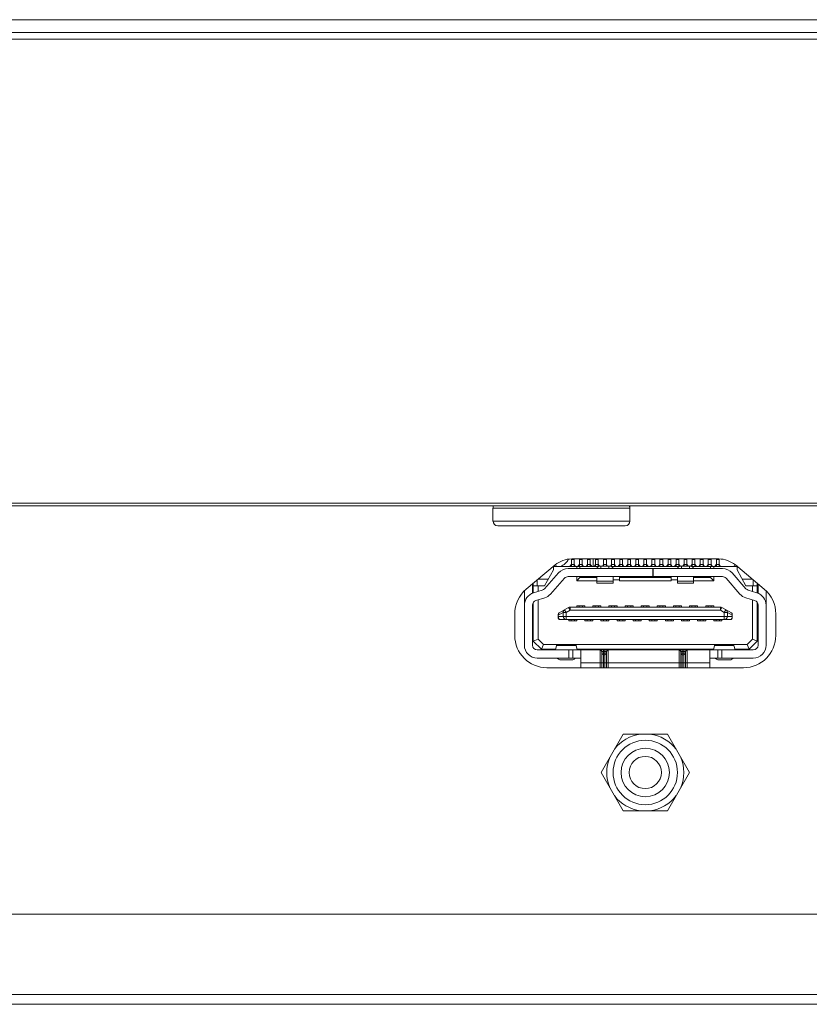
# Model space of a CAD drawing. Extents: x 3 to 145, y -18 to 89.
# Drawn here: x 30 to 31, y 10 to 12 of the extents above; entities that cross this region are included whole.
import ezdxf

# ---------------------------------------------------------------- set-up
doc = ezdxf.new("R2010")
doc.units = 0
doc.header["$MEASUREMENT"] = 0
doc.linetypes.add('DCAD_CONTINUOUS', pattern=[0])
doc.layers.get('0').update_dxf_attribs({"linetype": 'DCAD_CONTINUOUS', "lineweight": 0})
doc.layers.add('09_ALL_ROUNDS', color=7, linetype='DCAD_CONTINUOUS', lineweight=0)
doc.layers.add('20_ALL_FEATURES', color=7, linetype='DCAD_CONTINUOUS', lineweight=0)

msp = doc.modelspace()

# ---------------------------------------------------------------- linework, layer by layer
at = {"color": 7, "linetype": 'DCAD_CONTINUOUS', "lineweight": 0, "ltscale": 0.004921}
for p, q in [((17.5198, 11.9068), (40.7835, 11.9068)), ((17.4883, 11.8753), (40.7835, 11.8753)), ((23.4745, 11.8595), (40.7835, 11.8595)), ((40.7835, 10.7257), (24.0374, 10.7257)), ((33.728, 10.7198), (27.2786, 10.7198)), ((31.2653, 10.5898), (30.9061, 10.5898)), ((30.9581, 10.5713), (30.9581, 10.5898)), ((30.8656, 10.5751), (30.7949, 10.5158)), ((31.3765, 10.5158), (31.3058, 10.5751)), ((30.788, 10.5091), (30.7904, 10.5091)), ((30.8101, 10.5281), (30.8121, 10.5281)), ((30.8101, 10.5091), (30.8121, 10.5091)), ((30.7668, 10.4555), (30.7668, 10.4028)), ((31.4046, 10.4028), (31.4046, 10.4555)), ((30.9581, 10.3674), (30.9581, 10.3694)), ((30.8455, 10.3241), (31.3259, 10.3241)), ((31.0317, 10.1617), (30.9777, 10.0682)), ((31.1397, 10.1617), (31.0317, 10.1617)), ((31.1937, 10.0682), (31.1397, 10.1617)), ((30.9777, 10.0682), (31.0317, 9.9747)), ((31.1397, 9.9747), (31.1937, 10.0682)), ((31.0317, 9.9747), (31.1397, 9.9747)), ((27.1478, 9.7225), (38.451, 9.7225)), ((40.9794, 9.5257), (27.0818, 9.5257)), ((22.2944, 9.502), (61.2412, 9.502))]:
    msp.add_line(p, q, dxfattribs=at)
for radius in [0.0787, 0.0591, 0.0394]:
    msp.add_circle((31.0857, 10.0682), radius, dxfattribs=at)
for centre, radius, start, end in [((30.9061, 10.5268), 0.063, 90, 130), ((30.8634, 10.6076), 0.0394, 292.6452, 332.2515), ((31.2653, 10.5268), 0.063, 50, 90), ((30.8455, 10.4555), 0.0787, 130, 180), ((31.3259, 10.4555), 0.0787, 0, 50), ((30.8455, 10.4028), 0.0787, 180, 270), ((31.3259, 10.4028), 0.0787, 270, 0), ((31.0857, 10.0682), 0.0942, 96.9172, 143.0828), ((31.0857, 10.0682), 0.0942, 36.9172, 83.0828), ((31.0857, 10.0682), 0.0942, 156.9172, 203.0828), ((31.0857, 10.0682), 0.0942, 336.9172, 23.0828), ((31.0857, 10.0682), 0.0942, 216.9172, 263.0828), ((31.0857, 10.0682), 0.0942, 276.9172, 323.0828)]:
    msp.add_arc(centre, radius, start, end, dxfattribs=at)
at = {"layer": '09_ALL_ROUNDS', "color": 7, "linetype": 'DCAD_CONTINUOUS', "lineweight": 0, "ltscale": 0.004921}
for p, q in [((30.7136, 10.7139), (30.7136, 10.6824)), ((30.7136, 10.7139), (31.0483, 10.7139)), ((31.0483, 10.7139), (31.0483, 10.6824)), ((31.0483, 10.6824), (30.7136, 10.6824)), ((31.0365, 10.6705), (30.7255, 10.6705))]:
    msp.add_line(p, q, dxfattribs=at)
for centre, start, end in [((30.7255, 10.7139), 150, 180), ((31.0365, 10.7139), 0, 30), ((30.7255, 10.6824), 180, 270), ((31.0365, 10.6824), 270, 0)]:
    msp.add_arc(centre, 0.0118, start, end, dxfattribs=at)
at = {"layer": '20_ALL_FEATURES', "color": 7, "linetype": 'DCAD_CONTINUOUS', "lineweight": 0, "ltscale": 0.004921}
for p, q in [((30.9052, 10.5721), (30.9052, 10.5898)), ((30.9052, 10.5881), (30.9119, 10.5881)), ((30.9119, 10.5721), (30.9119, 10.5898)), ((30.9249, 10.5721), (30.9249, 10.5898)), ((30.9249, 10.5881), (30.9316, 10.5881)), ((30.9316, 10.5721), (30.9316, 10.5898)), ((30.9446, 10.5721), (30.9446, 10.5898)), ((30.9446, 10.5881), (30.9512, 10.5881)), ((30.9512, 10.5721), (30.9512, 10.5898)), ((30.9642, 10.5721), (30.9642, 10.5898)), ((30.9642, 10.5881), (30.9709, 10.5881)), ((30.9709, 10.5721), (30.9709, 10.5898)), ((30.9839, 10.5721), (30.9839, 10.5898)), ((30.9839, 10.5881), (30.9906, 10.5881)), ((30.9906, 10.5721), (30.9906, 10.5898)), ((31.0036, 10.5721), (31.0036, 10.5898)), ((31.0036, 10.5881), (31.0103, 10.5881)), ((31.0103, 10.5721), (31.0103, 10.5898)), ((31.0233, 10.5721), (31.0233, 10.5898)), ((31.0233, 10.5881), (31.03, 10.5881)), ((31.03, 10.5721), (31.03, 10.5898)), ((31.043, 10.5721), (31.043, 10.5898)), ((31.043, 10.5881), (31.0497, 10.5881)), ((31.0497, 10.5721), (31.0497, 10.5898)), ((31.0627, 10.5721), (31.0627, 10.5898)), ((31.0627, 10.5881), (31.0694, 10.5881)), ((31.0694, 10.5721), (31.0694, 10.5898)), ((31.0823, 10.5721), (31.0823, 10.5898)), ((31.0823, 10.5881), (31.089, 10.5881)), ((31.089, 10.5721), (31.089, 10.5898)), ((31.102, 10.5721), (31.102, 10.5898)), ((31.102, 10.5881), (31.1087, 10.5881)), ((31.1087, 10.5721), (31.1087, 10.5898)), ((31.1217, 10.5721), (31.1217, 10.5898)), ((31.1217, 10.5881), (31.1284, 10.5881)), ((31.1284, 10.5721), (31.1284, 10.5898)), ((31.1414, 10.5721), (31.1414, 10.5898)), ((31.1414, 10.5881), (31.1481, 10.5881)), ((31.1481, 10.5721), (31.1481, 10.5898)), ((31.1611, 10.5721), (31.1611, 10.5898)), ((31.1611, 10.5881), (31.1678, 10.5881)), ((31.1678, 10.5721), (31.1678, 10.5898)), ((31.1808, 10.5721), (31.1808, 10.5898)), ((31.1808, 10.5881), (31.1875, 10.5881)), ((31.1875, 10.5721), (31.1875, 10.5898)), ((31.2005, 10.5721), (31.2005, 10.5898)), ((31.2005, 10.5881), (31.2072, 10.5881)), ((31.2072, 10.5721), (31.2072, 10.5898)), ((31.2201, 10.5721), (31.2201, 10.5898)), ((31.2201, 10.5881), (31.2268, 10.5881)), ((31.2268, 10.5721), (31.2268, 10.5898)), ((31.2398, 10.5721), (31.2398, 10.5898)), ((31.2398, 10.5881), (31.2465, 10.5881)), ((31.2465, 10.5721), (31.2465, 10.5898)), ((31.2595, 10.5721), (31.2595, 10.5898)), ((31.2595, 10.5881), (31.2662, 10.5881)), ((31.2662, 10.5721), (31.2662, 10.5898)), ((30.8613, 10.5635), (30.8396, 10.5241)), ((30.8613, 10.5715), (30.8613, 10.5635)), ((30.8613, 10.5713), (30.9724, 10.5713)), ((30.8668, 10.576), (30.8692, 10.5713)), ((30.8971, 10.5662), (31.2743, 10.5662)), ((30.9016, 10.5713), (30.9052, 10.5768)), ((30.9052, 10.5721), (30.9022, 10.5721)), ((30.9119, 10.5763), (30.9052, 10.5763)), ((30.9119, 10.5768), (30.9154, 10.5713)), ((30.9149, 10.5721), (30.9119, 10.5721)), ((30.9184, 10.5662), (30.9184, 10.5713)), ((30.9213, 10.5713), (30.9249, 10.5768)), ((30.9249, 10.5721), (30.9218, 10.5721)), ((30.9316, 10.5763), (30.9249, 10.5763)), ((30.9262, 10.5662), (30.9262, 10.5713)), ((30.9316, 10.5768), (30.9351, 10.5713)), ((30.9346, 10.5721), (30.9316, 10.5721)), ((30.941, 10.5713), (30.9446, 10.5768)), ((30.9446, 10.5721), (30.9415, 10.5721)), ((30.9512, 10.5763), (30.9446, 10.5763)), ((30.9512, 10.5768), (30.9548, 10.5713)), ((30.9543, 10.5721), (30.9512, 10.5721)), ((30.9607, 10.5713), (30.9642, 10.5768)), ((30.9642, 10.5721), (30.9612, 10.5721)), ((30.9709, 10.5763), (30.9642, 10.5763)), ((30.9709, 10.5768), (30.974, 10.5721)), ((30.974, 10.5721), (30.9709, 10.5721)), ((30.9774, 10.5723), (30.9774, 10.5662)), ((30.9971, 10.5723), (30.9774, 10.5723)), ((30.9839, 10.5768), (30.9809, 10.5721)), ((30.9906, 10.5763), (30.9839, 10.5763)), ((30.9906, 10.5768), (30.9936, 10.5721)), ((30.9971, 10.5662), (30.9971, 10.5723)), ((31.0036, 10.5768), (31.0006, 10.5721)), ((31.0036, 10.5721), (31.0006, 10.5721)), ((31.0021, 10.5713), (31.1693, 10.5713)), ((31.0103, 10.5763), (31.0036, 10.5763)), ((31.0103, 10.5768), (31.0138, 10.5713)), ((31.0133, 10.5721), (31.0103, 10.5721)), ((31.0197, 10.5713), (31.0233, 10.5768)), ((31.0233, 10.5721), (31.0203, 10.5721)), ((31.03, 10.5763), (31.0233, 10.5763)), ((31.03, 10.5768), (31.0335, 10.5713)), ((31.033, 10.5721), (31.03, 10.5721)), ((31.0394, 10.5713), (31.043, 10.5768)), ((31.043, 10.5721), (31.0399, 10.5721)), ((31.0497, 10.5763), (31.043, 10.5763)), ((31.0497, 10.5768), (31.0532, 10.5713)), ((31.0527, 10.5721), (31.0497, 10.5721)), ((31.0591, 10.5713), (31.0627, 10.5768)), ((31.0627, 10.5721), (31.0596, 10.5721)), ((31.0694, 10.5763), (31.0627, 10.5763)), ((31.0694, 10.5768), (31.0729, 10.5713)), ((31.0724, 10.5721), (31.0694, 10.5721)), ((31.0788, 10.5713), (31.0823, 10.5768)), ((31.0823, 10.5721), (31.0793, 10.5721)), ((31.089, 10.5763), (31.0823, 10.5763)), ((31.089, 10.5768), (31.0926, 10.5713)), ((31.0921, 10.5721), (31.089, 10.5721)), ((31.0985, 10.5713), (31.102, 10.5768)), ((31.102, 10.5721), (31.099, 10.5721)), ((31.1087, 10.5763), (31.102, 10.5763)), ((31.1042, 10.5465), (31.1042, 10.5662)), ((31.1054, 10.5662), (31.1054, 10.5465)), ((31.1087, 10.5768), (31.1123, 10.5713)), ((31.1118, 10.5721), (31.1087, 10.5721)), ((31.1182, 10.5713), (31.1217, 10.5768)), ((31.1217, 10.5721), (31.1187, 10.5721)), ((31.1284, 10.5763), (31.1217, 10.5763)), ((31.1284, 10.5768), (31.132, 10.5713)), ((31.1314, 10.5721), (31.1284, 10.5721)), ((31.1379, 10.5713), (31.1414, 10.5768)), ((31.1414, 10.5721), (31.1384, 10.5721)), ((31.1481, 10.5763), (31.1414, 10.5763)), ((31.1481, 10.5768), (31.1516, 10.5713)), ((31.1511, 10.5721), (31.1481, 10.5721)), ((31.1575, 10.5713), (31.1611, 10.5768)), ((31.1611, 10.5721), (31.1581, 10.5721)), ((31.1678, 10.5763), (31.1611, 10.5763)), ((31.1678, 10.5768), (31.1708, 10.5721)), ((31.1708, 10.5721), (31.1678, 10.5721)), ((31.1743, 10.5723), (31.1743, 10.5662)), ((31.194, 10.5723), (31.1743, 10.5723)), ((31.1808, 10.5768), (31.1777, 10.5721)), ((31.1875, 10.5763), (31.1808, 10.5763)), ((31.1875, 10.5768), (31.1905, 10.5721)), ((31.194, 10.5662), (31.194, 10.5723)), ((31.2005, 10.5768), (31.1974, 10.5721)), ((31.2005, 10.5721), (31.1974, 10.5721)), ((31.1989, 10.5713), (31.3101, 10.5713)), ((31.2072, 10.5763), (31.2005, 10.5763)), ((31.2072, 10.5768), (31.2107, 10.5713)), ((31.2102, 10.5721), (31.2072, 10.5721)), ((31.2166, 10.5713), (31.2201, 10.5768)), ((31.2201, 10.5721), (31.2171, 10.5721)), ((31.2268, 10.5763), (31.2201, 10.5763)), ((31.2268, 10.5768), (31.2304, 10.5713)), ((31.2299, 10.5721), (31.2268, 10.5721)), ((31.2363, 10.5713), (31.2396, 10.5764)), ((31.2398, 10.5721), (31.2368, 10.5721)), ((31.2465, 10.5763), (31.2398, 10.5763)), ((31.2451, 10.5662), (31.2451, 10.5713)), ((31.2465, 10.5768), (31.2501, 10.5713)), ((31.2496, 10.5721), (31.2465, 10.5721)), ((31.253, 10.5713), (31.253, 10.5662)), ((31.256, 10.5713), (31.2593, 10.5764)), ((31.2595, 10.5721), (31.2565, 10.5721)), ((31.2662, 10.5763), (31.2595, 10.5763)), ((31.2662, 10.5768), (31.2697, 10.5713)), ((31.2692, 10.5721), (31.2662, 10.5721)), ((31.3022, 10.5713), (31.3046, 10.576)), ((31.3101, 10.5715), (31.3101, 10.5635)), ((31.3318, 10.5241), (31.3101, 10.5635)), ((30.8219, 10.5241), (30.8219, 10.5385)), ((30.8245, 10.5406), (30.8487, 10.5406)), ((30.827, 10.5428), (30.827, 10.5406)), ((30.8735, 10.5555), (30.8396, 10.517)), ((30.8544, 10.504), (30.8883, 10.5425)), ((30.8971, 10.5465), (31.2743, 10.5465)), ((30.9184, 10.5367), (30.9184, 10.5465)), ((30.9184, 10.5367), (30.9262, 10.5446)), ((30.9676, 10.5367), (30.9184, 10.5367)), ((30.9262, 10.5446), (30.9262, 10.5465)), ((30.9262, 10.5446), (30.9676, 10.5446)), ((30.9676, 10.5308), (30.9676, 10.5465)), ((30.9676, 10.5357), (31.007, 10.5357)), ((31.007, 10.5308), (31.007, 10.5465)), ((31.0227, 10.5387), (31.007, 10.5387)), ((31.0227, 10.5367), (31.0227, 10.5465)), ((31.0227, 10.5446), (31.1487, 10.5446)), ((31.1487, 10.5367), (31.0227, 10.5367)), ((31.1487, 10.5465), (31.1487, 10.5367)), ((31.1644, 10.5387), (31.1487, 10.5387)), ((31.1644, 10.5308), (31.1644, 10.5465)), ((31.1644, 10.5357), (31.2038, 10.5357)), ((31.2038, 10.5308), (31.2038, 10.5465)), ((31.2038, 10.5446), (31.2451, 10.5446)), ((31.253, 10.5367), (31.2038, 10.5367)), ((31.2451, 10.5446), (31.2451, 10.5465)), ((31.2451, 10.5446), (31.253, 10.5367)), ((31.253, 10.5465), (31.253, 10.5367)), ((31.317, 10.504), (31.2831, 10.5425)), ((31.2979, 10.5555), (31.3318, 10.517)), ((31.3227, 10.5406), (31.3469, 10.5406)), ((31.3444, 10.5428), (31.3444, 10.5406)), ((31.3495, 10.5385), (31.3495, 10.5241)), ((30.7904, 10.3792), (30.7904, 10.5114)), ((30.8101, 10.5056), (30.8101, 10.5286)), ((30.8121, 10.5069), (30.8121, 10.5302)), ((30.8121, 10.5241), (30.8396, 10.5241)), ((30.8127, 10.5069), (30.8342, 10.5135)), ((30.8239, 10.5241), (30.8239, 10.5103)), ((31.007, 10.5308), (30.9676, 10.5308)), ((31.2038, 10.5308), (31.1644, 10.5308)), ((31.3318, 10.5241), (31.3593, 10.5241)), ((31.3372, 10.5135), (31.3587, 10.5069)), ((31.3475, 10.5103), (31.3475, 10.5241)), ((31.3593, 10.5069), (31.3593, 10.5302)), ((31.3613, 10.5056), (31.3613, 10.5286)), ((31.381, 10.5114), (31.381, 10.3792)), ((30.84, 10.4947), (30.8184, 10.4881)), ((30.8239, 10.4897), (30.8239, 10.3939)), ((31.3529, 10.4881), (31.3314, 10.4947)), ((31.3475, 10.3939), (31.3475, 10.4897)), ((30.8101, 10.4768), (30.8101, 10.3792)), ((30.8121, 10.4786), (30.8105, 10.4786)), ((30.8121, 10.3891), (30.8121, 10.4829)), ((30.8751, 10.4581), (30.8982, 10.4713)), ((30.8886, 10.4658), (30.8925, 10.459)), ((30.8925, 10.459), (30.9021, 10.4644)), ((30.9021, 10.4644), (30.8982, 10.4713)), ((30.9021, 10.4723), (30.9021, 10.4644)), ((30.9021, 10.4723), (31.2693, 10.4723)), ((31.2693, 10.4644), (30.9021, 10.4644)), ((30.9184, 10.4723), (30.9184, 10.4751)), ((30.9184, 10.4751), (30.9381, 10.4751)), ((30.9243, 10.4751), (30.9243, 10.4723)), ((30.9322, 10.4723), (30.9322, 10.4751)), ((30.9381, 10.4751), (30.9381, 10.4723)), ((30.9577, 10.4723), (30.9577, 10.4751)), ((30.9577, 10.4751), (30.9774, 10.4751)), ((30.9636, 10.4751), (30.9636, 10.4723)), ((30.9715, 10.4723), (30.9715, 10.4751)), ((30.9774, 10.4751), (30.9774, 10.4723)), ((30.9971, 10.4723), (30.9971, 10.4751)), ((30.9971, 10.4751), (31.0168, 10.4751)), ((31.003, 10.4751), (31.003, 10.4723)), ((31.0109, 10.4723), (31.0109, 10.4751)), ((31.0168, 10.4751), (31.0168, 10.4723)), ((31.0365, 10.4723), (31.0365, 10.4751)), ((31.0365, 10.4751), (31.0562, 10.4751)), ((31.0424, 10.4751), (31.0424, 10.4723)), ((31.0503, 10.4723), (31.0503, 10.4751)), ((31.0562, 10.4751), (31.0562, 10.4723)), ((31.0759, 10.4723), (31.0759, 10.4751)), ((31.0759, 10.4751), (31.0955, 10.4751)), ((31.0818, 10.4751), (31.0818, 10.4723)), ((31.0896, 10.4723), (31.0896, 10.4751)), ((31.0955, 10.4751), (31.0955, 10.4723)), ((31.1152, 10.4723), (31.1152, 10.4751)), ((31.1152, 10.4751), (31.1349, 10.4751)), ((31.1211, 10.4751), (31.1211, 10.4723)), ((31.129, 10.4723), (31.129, 10.4751)), ((31.1349, 10.4751), (31.1349, 10.4723)), ((31.1546, 10.4723), (31.1546, 10.4751)), ((31.1546, 10.4751), (31.1743, 10.4751)), ((31.1605, 10.4751), (31.1605, 10.4723)), ((31.1684, 10.4723), (31.1684, 10.4751)), ((31.1743, 10.4751), (31.1743, 10.4723)), ((31.194, 10.4723), (31.194, 10.4751)), ((31.194, 10.4751), (31.2136, 10.4751)), ((31.1999, 10.4751), (31.1999, 10.4723)), ((31.2077, 10.4723), (31.2077, 10.4751)), ((31.2136, 10.4751), (31.2136, 10.4723)), ((31.2333, 10.4723), (31.2333, 10.4751)), ((31.2333, 10.4751), (31.253, 10.4751)), ((31.2392, 10.4751), (31.2392, 10.4723)), ((31.2471, 10.4723), (31.2471, 10.4751)), ((31.253, 10.4751), (31.253, 10.4723)), ((31.2693, 10.4644), (31.2693, 10.4723)), ((31.2732, 10.4713), (31.2693, 10.4644)), ((31.2693, 10.4644), (31.2789, 10.459)), ((31.2732, 10.4713), (31.2963, 10.4581)), ((31.2789, 10.459), (31.2828, 10.4658)), ((31.3593, 10.4829), (31.3593, 10.3891)), ((31.3609, 10.4786), (31.3593, 10.4786)), ((31.3613, 10.3792), (31.3613, 10.4768)), ((30.8731, 10.4455), (30.8731, 10.4547)), ((30.8733, 10.4523), (30.8731, 10.4523)), ((30.8731, 10.4495), (31.2983, 10.4495)), ((30.8733, 10.4523), (30.885, 10.459)), ((30.8733, 10.4523), (30.8733, 10.4495)), ((30.8734, 10.4482), (30.8733, 10.4495)), ((30.877, 10.4416), (31.2944, 10.4416)), ((30.885, 10.4495), (30.885, 10.459)), ((30.8925, 10.459), (30.885, 10.459)), ((30.8925, 10.459), (30.8925, 10.4416)), ((30.8987, 10.4389), (30.8987, 10.4416)), ((30.8987, 10.4389), (30.9184, 10.4389)), ((30.9046, 10.4416), (30.9046, 10.4389)), ((30.9125, 10.4389), (30.9125, 10.4416)), ((30.9184, 10.4416), (30.9184, 10.4389)), ((30.9381, 10.4389), (30.9381, 10.4416)), ((30.9381, 10.4389), (30.9577, 10.4389)), ((30.944, 10.4416), (30.944, 10.4389)), ((30.9518, 10.4389), (30.9518, 10.4416)), ((30.9577, 10.4416), (30.9577, 10.4389)), ((30.9774, 10.4389), (30.9774, 10.4416)), ((30.9774, 10.4389), (30.9971, 10.4389)), ((30.9833, 10.4416), (30.9833, 10.4389)), ((30.9912, 10.4389), (30.9912, 10.4416)), ((30.9971, 10.4416), (30.9971, 10.4389)), ((31.0168, 10.4389), (31.0168, 10.4416)), ((31.0168, 10.4389), (31.0365, 10.4389)), ((31.0227, 10.4416), (31.0227, 10.4389)), ((31.0306, 10.4389), (31.0306, 10.4416)), ((31.0365, 10.4416), (31.0365, 10.4389)), ((31.0562, 10.4389), (31.0562, 10.4416)), ((31.0562, 10.4389), (31.0759, 10.4389)), ((31.0621, 10.4416), (31.0621, 10.4389)), ((31.0699, 10.4389), (31.0699, 10.4416)), ((31.0759, 10.4416), (31.0759, 10.4389)), ((31.0955, 10.4389), (31.0955, 10.4416)), ((31.0955, 10.4389), (31.1152, 10.4389)), ((31.1014, 10.4416), (31.1014, 10.4389)), ((31.1093, 10.4389), (31.1093, 10.4416)), ((31.1152, 10.4416), (31.1152, 10.4389)), ((31.1349, 10.4389), (31.1349, 10.4416)), ((31.1349, 10.4389), (31.1546, 10.4389)), ((31.1408, 10.4416), (31.1408, 10.4389)), ((31.1487, 10.4389), (31.1487, 10.4416)), ((31.1546, 10.4416), (31.1546, 10.4389)), ((31.1743, 10.4389), (31.1743, 10.4416)), ((31.1743, 10.4389), (31.194, 10.4389)), ((31.1802, 10.4416), (31.1802, 10.4389)), ((31.1881, 10.4389), (31.1881, 10.4416)), ((31.194, 10.4416), (31.194, 10.4389)), ((31.2136, 10.4389), (31.2136, 10.4416)), ((31.2136, 10.4389), (31.2333, 10.4389)), ((31.2196, 10.4416), (31.2196, 10.4389)), ((31.2274, 10.4389), (31.2274, 10.4416)), ((31.2333, 10.4416), (31.2333, 10.4389)), ((31.253, 10.4389), (31.253, 10.4416)), ((31.253, 10.4389), (31.2727, 10.4389)), ((31.2589, 10.4416), (31.2589, 10.4389)), ((31.2668, 10.4389), (31.2668, 10.4416)), ((31.2727, 10.4416), (31.2727, 10.4389)), ((31.2789, 10.4416), (31.2789, 10.459)), ((31.2864, 10.459), (31.2789, 10.459)), ((31.2864, 10.459), (31.2864, 10.4495)), ((31.2864, 10.459), (31.2981, 10.4523)), ((31.2977, 10.4559), (31.298, 10.4544)), ((31.298, 10.448), (31.2978, 10.4465)), ((31.298, 10.4544), (31.2981, 10.4523)), ((31.2981, 10.4495), (31.298, 10.448)), ((31.2981, 10.4495), (31.2981, 10.4523)), ((31.2983, 10.4523), (31.2981, 10.4523)), ((31.2983, 10.4455), (31.2983, 10.4547)), ((30.8101, 10.4314), (30.8121, 10.4314)), ((30.8101, 10.4304), (30.8121, 10.4304)), ((30.8121, 10.4186), (30.8101, 10.4186)), ((31.3593, 10.4314), (31.361, 10.4314)), ((31.3593, 10.4304), (31.3613, 10.4304)), ((31.3613, 10.4186), (31.3593, 10.4186)), ((30.8121, 10.3891), (30.8239, 10.3939)), ((30.8121, 10.3891), (30.8318, 10.3694)), ((30.8367, 10.3812), (30.8239, 10.3939)), ((31.3475, 10.3939), (31.3347, 10.3812)), ((31.3593, 10.3891), (31.3396, 10.3694)), ((31.3593, 10.3891), (31.3475, 10.3939)), ((30.8219, 10.3674), (30.928, 10.3674)), ((30.8367, 10.3812), (30.8318, 10.3694)), ((30.8318, 10.3694), (30.8667, 10.3694)), ((30.8367, 10.3812), (31.3347, 10.3812)), ((30.8455, 10.3674), (30.8455, 10.3694)), ((30.8573, 10.3694), (30.8573, 10.3674)), ((30.8663, 10.3678), (30.8689, 10.378)), ((30.8663, 10.3678), (30.9193, 10.3678)), ((30.8689, 10.378), (30.8691, 10.3788)), ((30.9167, 10.378), (30.8689, 10.378)), ((30.8691, 10.3788), (30.9164, 10.3788)), ((30.8987, 10.3477), (30.8987, 10.3674)), ((30.9085, 10.3674), (30.9085, 10.3477)), ((30.9164, 10.3788), (30.9167, 10.378)), ((30.9167, 10.378), (30.9193, 10.3678)), ((30.9189, 10.3694), (31.2525, 10.3694)), ((30.9243, 10.3674), (30.9243, 10.3694)), ((30.928, 10.3477), (30.928, 10.3674)), ((30.9282, 10.3674), (31.2432, 10.3674)), ((30.9282, 10.3672), (30.9282, 10.3241)), ((30.9479, 10.3674), (30.9479, 10.3694)), ((30.9755, 10.3241), (30.9755, 10.3674)), ((30.9833, 10.3674), (30.9833, 10.3241)), ((30.9873, 10.3241), (30.9873, 10.3674)), ((30.9951, 10.3674), (30.9951, 10.3241)), ((31.1684, 10.3241), (31.1684, 10.3674)), ((31.1762, 10.3674), (31.1762, 10.3241)), ((31.1802, 10.3241), (31.1802, 10.3674)), ((31.1881, 10.3674), (31.1881, 10.3241)), ((31.2235, 10.3694), (31.2235, 10.3674)), ((31.2432, 10.3241), (31.2432, 10.3672)), ((31.2434, 10.3674), (31.2434, 10.3477)), ((31.2434, 10.3674), (31.3495, 10.3674)), ((31.2471, 10.3674), (31.2471, 10.3694)), ((31.2521, 10.3678), (31.2547, 10.378)), ((31.2521, 10.3678), (31.3051, 10.3678)), ((31.2547, 10.378), (31.255, 10.3788)), ((31.3025, 10.378), (31.2547, 10.378)), ((31.255, 10.3788), (31.3022, 10.3788)), ((31.2629, 10.3477), (31.2629, 10.3674)), ((31.2727, 10.3674), (31.2727, 10.3477)), ((31.3022, 10.3788), (31.3025, 10.378)), ((31.3025, 10.378), (31.3051, 10.3678)), ((31.3396, 10.3694), (31.3047, 10.3694)), ((31.314, 10.3674), (31.314, 10.3694)), ((31.3259, 10.3694), (31.3259, 10.3674)), ((31.3347, 10.3812), (31.3396, 10.3694)), ((30.8219, 10.3477), (30.928, 10.3477)), ((30.8805, 10.3433), (30.905, 10.3433)), ((30.9794, 10.3241), (30.9794, 10.3635)), ((30.9912, 10.3635), (30.9794, 10.3635)), ((30.9794, 10.3595), (30.9912, 10.3595)), ((30.9833, 10.3556), (30.9873, 10.3556)), ((30.9912, 10.3241), (30.9912, 10.3635)), ((31.1723, 10.3241), (31.1723, 10.3635)), ((31.1841, 10.3635), (31.1723, 10.3635)), ((31.1723, 10.3595), (31.1841, 10.3595)), ((31.1762, 10.3556), (31.1802, 10.3556)), ((31.1841, 10.3241), (31.1841, 10.3635)), ((31.2434, 10.3477), (31.3495, 10.3477)), ((31.2664, 10.3433), (31.2908, 10.3433)), ((31.2432, 10.3359), (30.9282, 10.3359))]:
    msp.add_line(p, q, dxfattribs=at)
at = {"layer": '20_ALL_FEATURES', "color": 7, "linetype": 'DCAD_CONTINUOUS', "lineweight": 0, "ltscale": 0.004921, "flags": 128}
for points in [[(30.9774, 10.5723), (30.9736, 10.5718), (30.9705, 10.5706), (30.9683, 10.5687), (30.9676, 10.5664)], [(31.007, 10.5664), (31.0062, 10.5687), (31.0041, 10.5706), (31.0009, 10.5718), (30.9971, 10.5723)], [(31.1743, 10.5723), (31.1705, 10.5718), (31.1673, 10.5706), (31.1652, 10.5687), (31.1644, 10.5664)], [(31.2038, 10.5664), (31.203, 10.5687), (31.2009, 10.5706), (31.1978, 10.5718), (31.194, 10.5723)], [(30.885, 10.459), (30.8853, 10.4617), (30.8866, 10.4641), (30.8886, 10.4658)], [(31.2828, 10.4658), (31.2848, 10.4641), (31.2861, 10.4617), (31.2864, 10.459)], [(30.8733, 10.4523), (30.8734, 10.4543), (30.8737, 10.4559)], [(30.8738, 10.4456), (30.8735, 10.4469), (30.8734, 10.4482)], [(30.8737, 10.4559), (30.8741, 10.457), (30.8751, 10.4581)], [(30.877, 10.4416), (30.8758, 10.4421), (30.875, 10.4429), (30.8745, 10.4437), (30.8742, 10.4443), (30.874, 10.4449), (30.8738, 10.4456)], [(30.8925, 10.4416), (30.8896, 10.4422), (30.8872, 10.4439), (30.8856, 10.4465), (30.885, 10.4495)], [(31.2864, 10.4495), (31.2858, 10.4465), (31.2842, 10.4439), (31.2818, 10.4422), (31.2789, 10.4416)], [(31.2978, 10.4465), (31.2975, 10.4453), (31.2972, 10.4443), (31.2967, 10.4433), (31.2961, 10.4425), (31.2954, 10.4419), (31.2944, 10.4416)], [(31.2963, 10.4581), (31.2973, 10.457), (31.2977, 10.4559)], [(30.9282, 10.3672), (30.9282, 10.3673), (30.9281, 10.3674), (30.928, 10.3674)], [(31.2434, 10.3674), (31.2433, 10.3674), (31.2432, 10.3673), (31.2432, 10.3672)], [(30.8805, 10.3433), (30.8769, 10.3437), (30.8738, 10.3448), (30.8716, 10.3464), (30.871, 10.3477)], [(30.9118, 10.3448), (30.9087, 10.3437), (30.905, 10.3433)], [(30.9146, 10.3477), (30.9139, 10.3464), (30.9118, 10.3448)], [(31.2596, 10.3447), (31.2575, 10.3463), (31.2568, 10.3477)], [(31.2664, 10.3433), (31.2627, 10.3436), (31.2596, 10.3447)], [(31.3004, 10.3477), (31.2997, 10.3463), (31.2976, 10.3447), (31.2945, 10.3436), (31.2908, 10.3433)]]:
    msp.add_lwpolyline(points, dxfattribs=at)
at = {"layer": '20_ALL_FEATURES', "color": 7, "linetype": 'DCAD_CONTINUOUS', "lineweight": 0, "ltscale": 0.004921}
for centre, radius, start, end in [((30.8971, 10.5347), 0.0315, 90, 138.65), ((31.2743, 10.5347), 0.0315, 41.35, 90), ((30.8971, 10.5347), 0.0118, 90, 138.65), ((31.2743, 10.5347), 0.0118, 41.35, 90), ((30.8307, 10.5248), 0.0118, 287.1, 318.65), ((31.3407, 10.5248), 0.0118, 221.35, 252.9), ((30.8219, 10.4768), 0.0315, 107.1, 180), ((30.8219, 10.4768), 0.0118, 107.1, 180), ((30.8307, 10.5248), 0.0315, 287.1, 318.65), ((31.3407, 10.5248), 0.0315, 221.35, 252.9), ((31.3495, 10.4768), 0.0118, 0, 72.9), ((31.3495, 10.4768), 0.0315, 0, 72.9), ((30.9021, 10.4644), 0.00787, 90, 119.7449), ((31.2693, 10.4644), 0.00787, 60.2551, 90), ((30.877, 10.4547), 0.00394, 119.7449, 180), ((30.877, 10.4455), 0.00394, 180, 270), ((31.2944, 10.4455), 0.00394, 270, 360), ((31.2944, 10.4547), 0.00394, 360, 60.2551), ((30.8219, 10.3792), 0.0315, 180, 270), ((30.8219, 10.3792), 0.0118, 180, 270), ((30.9755, 10.3635), 0.00394, 0, 90), ((30.9951, 10.3635), 0.00394, 90, 180), ((31.1684, 10.3635), 0.00394, 0, 90), ((31.1881, 10.3635), 0.00394, 90, 180), ((31.3495, 10.3792), 0.0315, 270, 0), ((31.3495, 10.3792), 0.0118, 270, 0), ((30.9833, 10.3595), 0.00394, 180, 270), ((30.9873, 10.3595), 0.00394, 270, 0), ((31.1762, 10.3595), 0.00394, 180, 270), ((31.1802, 10.3595), 0.00394, 270, 0)]:
    msp.add_arc(centre, radius, start, end, dxfattribs=at)

doc.saveas('drawing.dxf')
